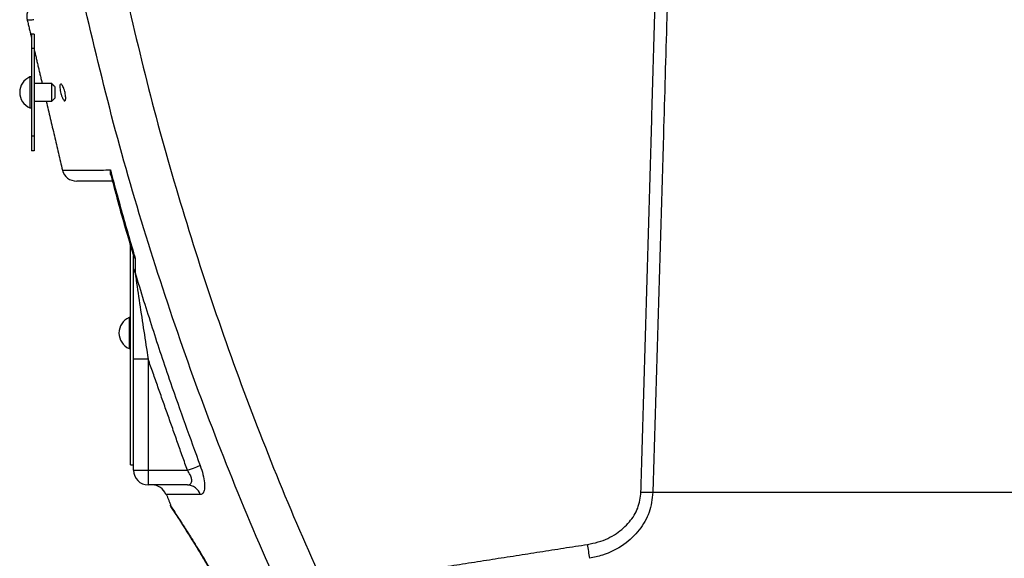
# Model space of a CAD drawing. Extents: x 0 to 9200, y 0 to 5940.
# Drawn here: x 2549 to 2717, y 2729 to 2821 of the extents above; entities that cross this region are included whole.
import ezdxf

# ---------------------------------------------------------------- set-up
doc = ezdxf.new("R2010")
doc.units = 0
doc.header["$LTSCALE"] = 5
doc.header["$MEASUREMENT"] = 0
doc.layers.get('0').update_dxf_attribs({"linetype": 'CONTINUOUS'})

msp = doc.modelspace()

# ---------------------------------------------------------------- linework, layer by layer
at = {"color": 7, "linetype": 'Continuous'}
for p, q in [((2550.68, 2818.58), (2550.68, 2816.08)), ((2551.18, 2818.58), (2550.68, 2818.58)), ((2551.18, 2818.58), (2551.18, 2816.08)), ((2551.18, 2816.08), (2550.68, 2816.08)), ((2550.68, 2816.08), (2550.68, 2801.08)), ((2551.18, 2816.08), (2551.18, 2801.08)), ((2550.43, 2811.23), (2550.43, 2808.58)), ((2554.18, 2808.58), (2554.18, 2810.08)), ((2554.68, 2809.58), (2554.68, 2808.58)), ((2550.43, 2808.58), (2550.43, 2805.93)), ((2554.18, 2807.08), (2554.18, 2808.58)), ((2554.68, 2808.58), (2554.68, 2807.58)), ((2551.18, 2801.08), (2550.68, 2801.08)), ((2550.68, 2801.08), (2550.68, 2798.58)), ((2551.18, 2801.08), (2551.18, 2798.58)), ((2551.18, 2798.58), (2550.68, 2798.58)), ((2567.68, 2744.85), (2567.68, 2782.33)), ((2568.18, 2780.56), (2568.18, 2780.6)), ((2567.43, 2770.05), (2567.43, 2764.75)), ((2570.68, 2762.93), (2568.18, 2762.93)), ((2568.18, 2743.9), (2568.18, 2762.93)), ((2570.68, 2762.93), (2570.68, 2743.9)), ((2567.68, 2744.85), (2568.18, 2744.85)), ((2568.18, 2743.9), (2570.68, 2743.9)), ((2570.68, 2743.9), (2577.4, 2743.9)), ((2570.68, 2743.9), (2570.68, 2741.4)), ((2577.39, 2741.4), (2570.68, 2741.4)), ((2657.13, 2740.14), (2832.27, 2740.14))]:
    msp.add_line(p, q, dxfattribs=at)
msp.add_lwpolyline([(2577.4, 2743.9), (2577.75, 2744.03), (2578.1, 2744.16), (2578.42, 2744.28), (2578.73, 2744.4), (2579, 2744.5), (2579.24, 2744.59), (2579.44, 2744.66), (2579.59, 2744.72)], dxfattribs=at)
for centre, radius, start, end in [((2551.56, 2808.58), 2.88, 113.1203, 180), ((2551.56, 2808.58), 2.88, 180, 246.8797), ((2558.41, 2795.9), 2.5, 194.9333, 270), ((2569.23, 2778.41), 1.05, 181.3816, 221.5856), ((2568.56, 2767.4), 2.88, 113.1203, 246.8797), ((2570.68, 2743.9), 2.5, 180, 270), ((2571.37, 2738.9), 2.5, 20.7974, 90), ((2577.35, 2739.03), 2.37, 17.7255, 89.0013), ((2656.58, 2785.93), 45.79, 268.1064, 270.6779), ((2785.58, 2751.66), 141.18, 188.3276, 189.3029)]:
    msp.add_arc(centre, radius, start, end, dxfattribs=at)
for points, knots in [([(2566.63, 2826.39), (2568.16, 2819.84), (2571.23, 2806.75), (2576.79, 2787.35), (2583.07, 2768.08), (2590.17, 2749), (2597.98, 2730.09), (2603.81, 2717.76), (2606.73, 2711.6)], [0, 0, 0, 0, 0.165499, 0.331061, 0.49656, 0.664352, 0.832208, 1, 1, 1, 1]), ([(2659.64, 2826.33), (2659.59, 2824.66), (2659.35, 2816.34), (2658.51, 2787.61), (2657.72, 2760.54), (2657.13, 2740.14)], [0, 0, 0, 0, 0.057951, 0.289755, 1, 1, 1, 1]), ([(2550.72, 2823.37), (2550.67, 2823.33), (2550.37, 2823.11), (2550.06, 2822.55), (2549.88, 2821.82), (2549.88, 2821.29), (2549.96, 2821.02), (2549.98, 2820.96)], [0, 0, 0, 0, 0.07169, 0.4162, 0.68965, 0.920471, 1, 1, 1, 1]), ([(2604.19, 2700.5), (2602.88, 2703.1), (2599.18, 2710.47), (2592.66, 2724.38), (2584.96, 2742.39), (2577.37, 2762.38), (2570.6, 2782.68), (2564.59, 2803.24), (2561.29, 2817.15), (2559.64, 2824.11)], [0, 0, 0, 0, 0.066271, 0.187681, 0.349907, 0.5122, 0.674427, 0.837213, 1, 1, 1, 1]), ([(2551.11, 2821.03), (2550.89, 2820.98), (2550.45, 2820.87), (2549.99, 2821.02), (2550.06, 2821), (2550.09, 2820.99)], [0, 0, 0, 0, 0.335858, 0.671821, 1, 1, 1, 1]), ([(2556.44, 2808.58), (2556.47, 2808.43), (2556.54, 2808.11), (2556.57, 2807.69), (2556.56, 2807.36), (2556.49, 2807.16), (2556.38, 2807.11), (2556.24, 2807.21), (2556.07, 2807.47), (2555.9, 2807.87), (2555.74, 2808.36), (2555.62, 2808.88), (2555.56, 2809.35), (2555.55, 2809.72), (2555.6, 2809.96), (2555.69, 2810.05), (2555.82, 2810), (2555.99, 2809.79), (2556.17, 2809.43), (2556.33, 2809), (2556.41, 2808.7), (2556.44, 2808.58)], [0, 0, 0, 0, 0.051119, 0.102306, 0.152047, 0.201399, 0.252106, 0.305309, 0.361244, 0.419084, 0.477095, 0.53333, 0.586632, 0.637252, 0.686599, 0.736492, 0.788507, 0.843483, 0.9011, 0.959699, 1, 1, 1, 1]), ([(2556.07, 2795.27), (2556.08, 2795.27), (2556.09, 2795.27), (2556.96, 2795.27), (2558.6, 2795.28), (2560.97, 2795.29), (2563.14, 2795.3), (2564.22, 2795.31)], [0, 0, 0, 0, 0.147419, 0.357435, 0.573572, 0.78971, 1, 1, 1, 1]), ([(2564.22, 2795.31), (2564.21, 2795.3), (2564.17, 2795.01), (2564.13, 2794.68), (2564.26, 2794.45), (2564.26, 2794.44)], [0, 0, 0, 0, 0.007917, 0.96619, 1, 1, 1, 1]), ([(2564.22, 2795.31), (2564.38, 2794.67), (2565.27, 2791.33), (2566.59, 2786.6), (2567.86, 2782.21), (2568.37, 2780.5), (2568.46, 2780.19)], [0, 0, 0, 0, 0.125682, 0.660941, 0.937523, 1, 1, 1, 1]), ([(2564.29, 2794.45), (2564.74, 2792.72), (2565.96, 2788.03), (2567.35, 2783.39), (2568.22, 2780.46)], [0, 0, 0, 0, 0.36838, 1, 1, 1, 1]), ([(2564.57, 2793.4), (2564.19, 2793.4), (2562.82, 2793.4), (2561.04, 2793.4), (2559.4, 2793.4), (2558.51, 2793.4), (2558.5, 2793.4), (2558.49, 2793.4)], [0, 0, 0, 0, 0.092333, 0.333674, 0.575014, 0.823396, 1, 1, 1, 1]), ([(2568.18, 2780.53), (2568.21, 2780.43), (2568.25, 2780.31), (2568.41, 2780.21), (2568.46, 2780.19), (2568.46, 2780.19)], [0, 0, 0, 0, 0.7428915, 0.9897903, 1, 1, 1, 1]), ([(2568.18, 2762.93), (2568.18, 2764.6), (2568.18, 2767.96), (2568.18, 2772.12), (2568.18, 2775.36), (2568.18, 2777.21), (2568.18, 2778.15), (2568.18, 2778.39)], [0, 0, 0, 0, 0.313452, 0.630531, 0.787232, 0.946418, 1, 1, 1, 1]), ([(2568.45, 2777.71), (2568.48, 2777.49), (2568.72, 2775.8), (2569.22, 2772.42), (2569.93, 2767.72), (2570.43, 2764.53), (2570.68, 2762.93)], [0, 0, 0, 0, 0.04872, 0.358789, 0.6788, 1, 1, 1, 1]), ([(2568.45, 2777.71), (2568.93, 2776.12), (2570.36, 2771.42), (2572.39, 2765.16), (2575.56, 2755.74), (2577.86, 2749.44), (2579.59, 2744.72)], [0, 0, 0, 0, 0.143551, 0.423074, 0.566625, 1, 1, 1, 1]), ([(2577.39, 2741.4), (2577.56, 2741.42), (2577.88, 2741.46), (2578.13, 2741.81), (2578.16, 2742.16), (2578.11, 2742.56), (2578.01, 2742.86), (2577.77, 2743.37), (2577.58, 2743.65), (2577.4, 2743.9)], [0, 0, 0, 0, 0.220324, 0.402713, 0.544192, 0.584192, 0.763568, 0.784044, 1, 1, 1, 1]), ([(2579.59, 2744.72), (2579.76, 2744.2), (2580.12, 2743.17), (2580.36, 2741.73), (2580.34, 2740.63), (2580.1, 2739.89), (2579.78, 2739.8), (2579.61, 2739.75)], [0, 0, 0, 0, 0.206716, 0.413288, 0.605425, 0.7913, 1, 1, 1, 1]), ([(2645.9, 2731.22), (2646.52, 2731.34), (2648.28, 2731.68), (2650.83, 2732.9), (2653.14, 2734.93), (2654.7, 2737.38), (2654.95, 2739.23), (2655.07, 2740.16)], [0, 0, 0, 0, 0.137951, 0.386756, 0.59982, 0.79964, 1, 1, 1, 1]), ([(2657.13, 2740.14), (2656.98, 2738.97), (2656.68, 2736.66), (2654.86, 2733.56), (2652.13, 2730.98), (2649.1, 2729.43), (2647.01, 2729), (2646.26, 2728.84)], [0, 0, 0, 0, 0.205872, 0.40859, 0.620985, 0.865351, 1, 1, 1, 1]), ([(2579.61, 2739.75), (2578.72, 2739.76), (2576.96, 2739.77), (2575.13, 2739.78), (2574.02, 2739.79), (2573.65, 2739.79), (2573.72, 2739.79), (2573.72, 2739.79)], [0, 0, 0, 0, 0.244387, 0.488771, 0.74026, 0.991747, 1, 1, 1, 1]), ([(2574.45, 2737.92), (2574.43, 2737.94), (2574.38, 2738.02), (2574.72, 2737.52), (2575.38, 2736.51), (2576.4, 2734.94), (2577.72, 2732.88), (2579.34, 2730.28), (2581.27, 2727.05), (2583.45, 2723.25), (2585.23, 2719.96), (2586.24, 2718.01), (2586.46, 2717.58)], [0, 0, 0, 0, 0.042676, 0.144499, 0.249101, 0.352564, 0.458385, 0.574048, 0.692244, 0.825098, 0.9612, 1, 1, 1, 1]), ([(2574.43, 2737.92), (2574.43, 2737.91), (2574.46, 2737.83), (2574.53, 2737.71), (2574.6, 2737.59), (2574.63, 2737.54), (2574.64, 2737.53), (2574.64, 2737.52), (2574.65, 2737.51), (2574.65, 2737.5), (2574.66, 2737.5), (2574.7, 2737.43), (2574.88, 2737.17), (2575.15, 2736.76), (2575.28, 2736.55)], [0, 0, 0, 0, 0.003123, 0.034561, 0.052685, 0.056686, 0.059334, 0.062276, 0.066897, 0.078055, 0.119237, 0.303765, 0.655201, 1, 1, 1, 1]), ([(2574.66, 2737.49), (2574.66, 2737.49), (2574.66, 2737.5), (2574.7, 2737.44), (2574.84, 2737.22), (2575.18, 2736.71), (2575.7, 2735.93), (2576.37, 2734.88), (2577.2, 2733.58), (2578.16, 2732.04), (2579.26, 2730.26), (2580.45, 2728.28), (2581.73, 2726.09), (2583.09, 2723.7), (2584.51, 2721.11), (2585.63, 2719), (2586.27, 2717.73), (2586.44, 2717.4)], [0, 0, 0, 0, 0.003887, 0.035218, 0.098841, 0.169003, 0.241444, 0.316219, 0.393251, 0.472201, 0.552463, 0.633211, 0.713277, 0.798365, 0.883919, 0.969911, 1, 1, 1, 1])]:
    msp.add_open_spline(points, degree=3, knots=knots, dxfattribs=at)
for points in [[(2655.07, 2740.16), (2657.49, 2823.44)], [(2549.98, 2820.96), (2550.68, 2817.98)], [(2551.18, 2815.85), (2552.53, 2810.08)], [(2550.68, 2811.23), (2550.43, 2811.23)], [(2554.18, 2810.08), (2551.18, 2810.08)], [(2554.68, 2809.58), (2554.18, 2810.08)], [(2554.18, 2807.08), (2554.68, 2807.58)], [(2550.43, 2805.93), (2550.68, 2805.93)], [(2551.18, 2807.08), (2554.18, 2807.08)], [(2553.23, 2807.08), (2556, 2795.25)], [(2568.18, 2778.39), (2568.18, 2780.53)], [(2568.46, 2780.19), (2568.45, 2777.71)], [(2567.68, 2770.05), (2567.43, 2770.05)], [(2567.43, 2764.75), (2567.68, 2764.75)], [(2577.4, 2743.9), (2570.68, 2762.93)], [(2573.78, 2739.81), (2574.53, 2737.96)], [(2613.34, 2726.14), (2645.9, 2731.22)]]:
    msp.add_open_spline(points, degree=1, dxfattribs=at)

doc.saveas('drawing.dxf')
